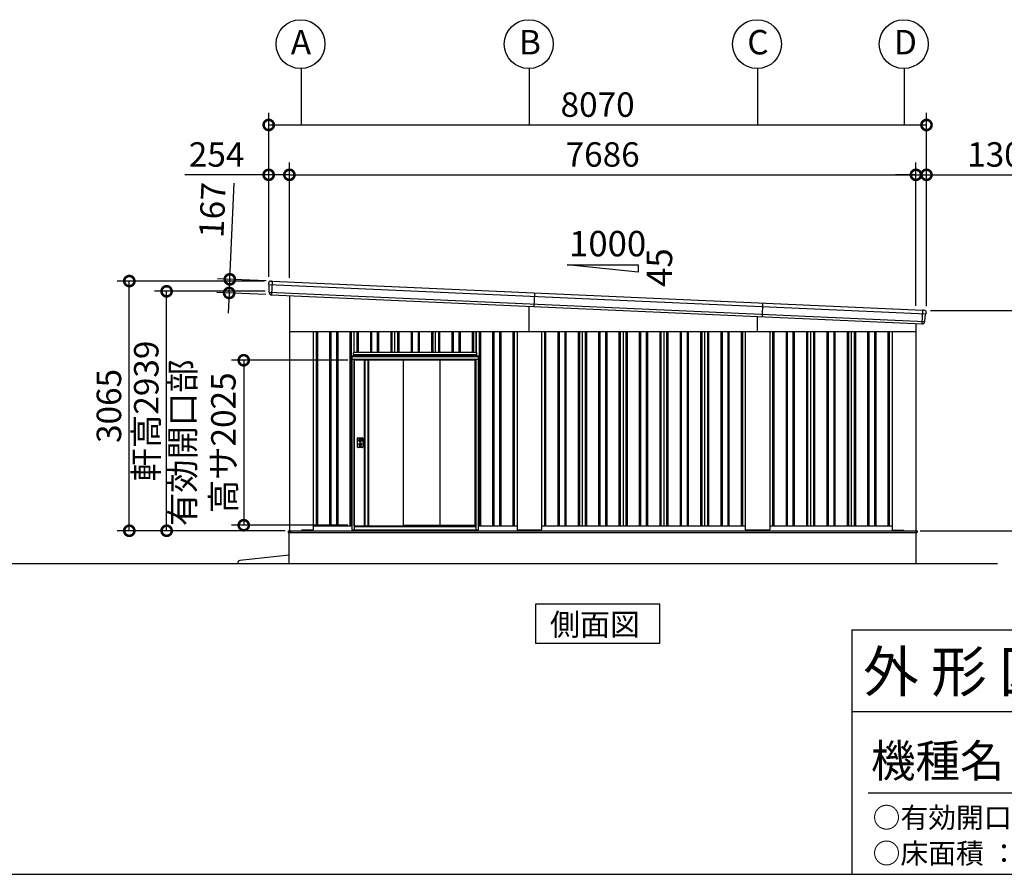
# Model space of a CAD drawing. Extents: x 755 to 40973, y -5742 to 22569.
# Drawn here: x 22764 to 34844, y -5195 to 5295 of the extents above; entities that cross this region are included whole.
import ezdxf

# ---------------------------------------------------------------- set-up
doc = ezdxf.new("R2010")
doc.units = 0
doc.header["$LTSCALE"] = 20
doc.header["$PDMODE"] = 3
doc.header["$PDSIZE"] = 2
doc.linetypes.add('PHANTOM', pattern=[2.5, 1.25, -0.25, 0.25, -0.25, 0.25, -0.25])
doc.layers.get('0').update_dxf_attribs({"linetype": 'CONTINUOUS'})
doc.layers.get('DEFPOINTS').update_dxf_attribs({"linetype": 'CONTINUOUS'})
for name, color, linetype in [('wipeout', 250, 'PHANTOM'), ('仕様書枠', 230, 'CONTINUOUS'), ('寸法', 4, 'CONTINUOUS'), ('文字', 7, 'CONTINUOUS'), ('細線', 5, 'CONTINUOUS'), ('部品', 7, 'CONTINUOUS'), ('部品1', 7, 'CONTINUOUS'), ('部品１', 7, 'CONTINUOUS'), ('Ｇ．Ｌ', 30, 'CONTINUOUS')]:
    doc.layers.add(name, color=color, linetype=linetype)
doc.styles.add('STYLE1', font='isocp.shx', dxfattribs={"bigfont": 'bigfont.shx'})
doc.styles.add('STYLE2', font='txt')
doc.dimstyles.new('INABA_S100-2023', dxfattribs={"dimscale": 100, "dimtxt": 3, "dimasz": 2.5, "dimexe": 1.5, "dimexo": 0.5, "dimgap": 1, "dimtad": 3, "dimdec": 1, "dimdsep": 46, "dimtxsty": 'STYLE1', "dimblk1": 'DOTSMALL', "dimblk2": 'DOTSMALL', "dimsah": 1, "dimcen": 0, "dimclrt": 7, "dimadec": 0, "dimazin": 0, "dimtfac": 1, "dimtdec": 1, "dimtix": 1, "dimtmove": 0, "dimatfit": 3, "dimldrblk": 'DOTSMALL', "dimfxl": 1, "dimtolj": 1, "dimtzin": 0, "dimarcsym": 0})

# ---------------------------------------------------------------- blocks, each defined once
blk = doc.blocks.new('_DOTSMALL')
at = {"color": 0, "linetype": 'ByBlock', "ltscale": 50, "const_width": 0.5}
blk.add_lwpolyline([(-0.0625, 0, 1), (0.0625, 0, 1)], format="xyb", close=True, dxfattribs=at)
blk = doc.blocks.new('*D68')
at = {"layer": 'DEFPOINTS', "color": 0, "ltscale": 50, "transparency": 16777216}
for p in [(24109, 2087), (25819, 2087), (26071, -978)]:
    blk.add_point(p, dxfattribs=at)
at = {"layer": '寸法', "color": 0, "lineweight": -2, "ltscale": 50, "transparency": 16777216}
for p, q in [((25769, 2087), (23959, 2087)), ((24109, -978), (24109, 2087)), ((26021, -978), (23959, -978))]:
    blk.add_line(p, q, dxfattribs=at)
at = {"layer": '寸法', "color": 0, "lineweight": -2, "ltscale": 50, "transparency": 16777216, "xscale": 250, "yscale": 250, "zscale": 250}
for p, rotation in [((24109, 2087), 90), ((24109, -978), 270)]:
    blk.add_blockref('_DOTSMALL', p, dxfattribs=dict(at, rotation=rotation))
at = {"layer": '寸法', "color": 7, "ltscale": 50, "transparency": 16777216, "insert": (23859, 554), "char_height": 300, "attachment_point": 5, "rotation": 90, "style": 'STYLE1'}
blk.add_mtext('\\A1;3065', dxfattribs=at)
blk = doc.blocks.new('*D69')
at = {"layer": 'DEFPOINTS', "color": 0, "ltscale": 50, "transparency": 16777216}
for p in [(24567, 1961), (25825, 1961), (26071, -978)]:
    blk.add_point(p, dxfattribs=at)
at = {"layer": '寸法', "color": 0, "lineweight": -2, "ltscale": 50, "transparency": 16777216}
for p, q in [((25775, 1961), (24417, 1961)), ((24567, -978), (24567, 1961)), ((26021, -978), (24417, -978))]:
    blk.add_line(p, q, dxfattribs=at)
at = {"layer": '寸法', "color": 0, "lineweight": -2, "ltscale": 50, "transparency": 16777216, "xscale": 250, "yscale": 250, "zscale": 250}
for p, rotation in [((24567, 1961), 90), ((24567, -978), 270)]:
    blk.add_blockref('_DOTSMALL', p, dxfattribs=dict(at, rotation=rotation))
at = {"layer": '寸法', "color": 7, "ltscale": 50, "transparency": 16777216, "insert": (24317, 492), "char_height": 300, "attachment_point": 5, "rotation": 90, "style": 'STYLE1'}
blk.add_mtext('\\A1;軒高2939', dxfattribs=at)
blk = doc.blocks.new('*D70')
at = {"layer": 'DEFPOINTS', "color": 0, "ltscale": 50, "transparency": 16777216}
for p in [(26073, 3391), (25819, 2087), (26073, 2075)]:
    blk.add_point(p, dxfattribs=at)
at = {"layer": '寸法', "color": 0, "lineweight": -2, "ltscale": 50, "transparency": 16777216}
for p, q in [((25819, 2137), (25819, 3541)), ((26073, 2125), (26073, 3541)), ((25819, 3391), (24791, 3391)), ((26073, 3391), (25819, 3391))]:
    blk.add_line(p, q, dxfattribs=at)
at = {"layer": '寸法', "color": 0, "lineweight": -2, "ltscale": 50, "transparency": 16777216, "xscale": 250, "yscale": 250, "zscale": 250, "rotation": 180}
blk.add_blockref('_DOTSMALL', (25819, 3391), dxfattribs=at)
at = {"layer": '寸法', "color": 0, "lineweight": -2, "ltscale": 50, "transparency": 16777216, "xscale": 250, "yscale": 250, "zscale": 250}
blk.add_blockref('_DOTSMALL', (26073, 3391), dxfattribs=at)
at = {"layer": '寸法', "color": 7, "ltscale": 50, "transparency": 16777216, "insert": (25180, 3641), "char_height": 300, "attachment_point": 5, "style": 'STYLE1'}
blk.add_mtext('\\A1;254', dxfattribs=at)
blk = doc.blocks.new('*D71')
at = {"layer": 'DEFPOINTS', "color": 0, "ltscale": 50, "transparency": 16777216}
for p in [(33889, 3391), (33759, 1732), (33889, 1727)]:
    blk.add_point(p, dxfattribs=at)
at = {"layer": '寸法', "color": 0, "lineweight": -2, "ltscale": 50, "transparency": 16777216}
for p, q in [((33759, 1782), (33759, 3541)), ((33889, 1777), (33889, 3541)), ((33759, 3391), (33509, 3391)), ((33759, 3391), (33889, 3391)), ((33889, 3391), (35069, 3391))]:
    blk.add_line(p, q, dxfattribs=at)
at = {"layer": '寸法', "color": 0, "lineweight": -2, "ltscale": 50, "transparency": 16777216, "xscale": 250, "yscale": 250, "zscale": 250}
blk.add_blockref('_DOTSMALL', (33759, 3391), dxfattribs=at)
at = {"layer": '寸法', "color": 0, "lineweight": -2, "ltscale": 50, "transparency": 16777216, "xscale": 250, "yscale": 250, "zscale": 250, "rotation": 180}
blk.add_blockref('_DOTSMALL', (33889, 3391), dxfattribs=at)
at = {"layer": '寸法', "color": 7, "ltscale": 50, "transparency": 16777216, "insert": (34729, 3641), "char_height": 300, "attachment_point": 5, "style": 'STYLE1'}
blk.add_mtext('\\A1;130', dxfattribs=at)
blk = doc.blocks.new('*D72')
at = {"layer": 'DEFPOINTS', "color": 0, "ltscale": 50, "transparency": 16777216}
for p in [(33759, 3391), (26073, 2075), (33759, 1732)]:
    blk.add_point(p, dxfattribs=at)
at = {"layer": '寸法', "color": 0, "lineweight": -2, "ltscale": 50, "transparency": 16777216}
for p, q in [((26073, 2125), (26073, 3541)), ((33759, 1782), (33759, 3541)), ((26073, 3391), (33759, 3391))]:
    blk.add_line(p, q, dxfattribs=at)
at = {"layer": '寸法', "color": 0, "lineweight": -2, "ltscale": 50, "transparency": 16777216, "xscale": 250, "yscale": 250, "zscale": 250, "rotation": 180}
blk.add_blockref('_DOTSMALL', (26073, 3391), dxfattribs=at)
at = {"layer": '寸法', "color": 0, "lineweight": -2, "ltscale": 50, "transparency": 16777216, "xscale": 250, "yscale": 250, "zscale": 250}
blk.add_blockref('_DOTSMALL', (33759, 3391), dxfattribs=at)
at = {"layer": '寸法', "color": 7, "ltscale": 50, "transparency": 16777216, "insert": (29916, 3641), "char_height": 300, "attachment_point": 5, "style": 'STYLE1'}
blk.add_mtext('\\A1;7686', dxfattribs=at)
blk = doc.blocks.new('*D73')
at = {"layer": 'DEFPOINTS', "color": 0, "ltscale": 50, "transparency": 16777216}
for p in [(33889, 4003), (25819, 2087), (33889, 1727)]:
    blk.add_point(p, dxfattribs=at)
at = {"layer": '寸法', "color": 0, "lineweight": -2, "ltscale": 50, "transparency": 16777216}
for p, q in [((25819, 2137), (25819, 4153)), ((33889, 1777), (33889, 4153)), ((25819, 4003), (33889, 4003))]:
    blk.add_line(p, q, dxfattribs=at)
at = {"layer": '寸法', "color": 0, "lineweight": -2, "ltscale": 50, "transparency": 16777216, "xscale": 250, "yscale": 250, "zscale": 250, "rotation": 180}
blk.add_blockref('_DOTSMALL', (25819, 4003), dxfattribs=at)
at = {"layer": '寸法', "color": 0, "lineweight": -2, "ltscale": 50, "transparency": 16777216, "xscale": 250, "yscale": 250, "zscale": 250}
blk.add_blockref('_DOTSMALL', (33889, 4003), dxfattribs=at)
at = {"layer": '寸法', "color": 7, "ltscale": 50, "transparency": 16777216, "insert": (29854, 4253), "char_height": 300, "attachment_point": 5, "style": 'STYLE1'}
blk.add_mtext('\\A1;8070', dxfattribs=at)
blk = doc.blocks.new('*D74')
at = {"layer": 'DEFPOINTS', "color": 0, "ltscale": 50, "transparency": 16777216}
for p in [(25840, 2086), (25334, 1941), (25833, 1919)]:
    blk.add_point(p, dxfattribs=at)
at = {"layer": '寸法', "color": 0, "lineweight": -2, "ltscale": 50, "transparency": 16777216}
for p, q in [((25342, 2108), (25394, 3287)), ((25790, 2088), (25192, 2115)), ((25334, 1941), (25342, 2108)), ((25783, 1921), (25184, 1948)), ((25334, 1941), (25323, 1692))]:
    blk.add_line(p, q, dxfattribs=at)
at = {"layer": '寸法', "color": 0, "lineweight": -2, "ltscale": 50, "transparency": 16777216, "xscale": 250, "yscale": 250, "zscale": 250}
for p, rotation in [((25342, 2108), 267.442938205489), ((25334, 1941), 87.44293820548904)]:
    blk.add_blockref('_DOTSMALL', p, dxfattribs=dict(at, rotation=rotation))
at = {"layer": '寸法', "color": 7, "ltscale": 50, "transparency": 16777216, "insert": (25129, 2959), "char_height": 300, "attachment_point": 5, "rotation": 87.4429, "style": 'STYLE1'}
blk.add_mtext('\\A1;167', dxfattribs=at)
blk = doc.blocks.new('*D75')
at = {"layer": 'DEFPOINTS', "color": 0, "ltscale": 50, "transparency": 16777216}
for p in [(33889, 1727), (35559, 1727), (33761, -978)]:
    blk.add_point(p, dxfattribs=at)
at = {"layer": '寸法', "color": 0, "lineweight": -2, "ltscale": 50, "transparency": 16777216}
for p, q in [((33939, 1727), (35709, 1727)), ((35559, -978), (35559, 1727)), ((33811, -978), (35709, -978))]:
    blk.add_line(p, q, dxfattribs=at)
at = {"layer": '寸法', "color": 0, "lineweight": -2, "ltscale": 50, "transparency": 16777216, "xscale": 250, "yscale": 250, "zscale": 250}
for p, rotation in [((35559, 1727), 90), ((35559, -978), 270)]:
    blk.add_blockref('_DOTSMALL', p, dxfattribs=dict(at, rotation=rotation))
at = {"layer": '寸法', "color": 7, "ltscale": 50, "transparency": 16777216, "insert": (35309, 374), "char_height": 300, "attachment_point": 5, "rotation": 90, "style": 'STYLE1'}
blk.add_mtext('\\A1;2705', dxfattribs=at)
blk = doc.blocks.new('*D67')
at = {"layer": 'DEFPOINTS', "color": 0, "ltscale": 50, "transparency": 16777216}
for p in [(26839, 1115), (25513, -910), (26839, -910)]:
    blk.add_point(p, dxfattribs=at)
at = {"layer": '寸法', "color": 0, "lineweight": -2, "ltscale": 50, "transparency": 16777216}
for p, q in [((26789, 1115), (25363, 1115)), ((25513, 1115), (25513, -910)), ((26789, -910), (25363, -910))]:
    blk.add_line(p, q, dxfattribs=at)
at = {"layer": '寸法', "color": 0, "lineweight": -2, "ltscale": 50, "transparency": 16777216, "xscale": 250, "yscale": 250, "zscale": 250}
for p, rotation in [((25513, 1115), 90), ((25513, -910), 270)]:
    blk.add_blockref('_DOTSMALL', p, dxfattribs=dict(at, rotation=rotation))
at = {"layer": '寸法', "color": 7, "ltscale": 50, "transparency": 16777216, "insert": (25013, 102), "char_height": 300, "attachment_point": 5, "rotation": 90, "style": 'STYLE1'}
blk.add_mtext('\\A1;有効開口部\\P高サ2025', dxfattribs=at)

msp = doc.modelspace()

# ---------------------------------------------------------------- linework, layer by layer
at = {"layer": '仕様書枠', "linetype": 'Continuous', "ltscale": 50}
msp.add_line((32972.6, -2195.18), (32972.6, -5195.18), dxfattribs=at)
at = {"layer": '仕様書枠', "ltscale": 50}
for p, q in [((32972.6, -2195.18), (40972.6, -2195.18)), ((32972.6, -3195.18), (35832.6, -3195.18)), ((754.6, -5195.18), (40972.6, -5195.18))]:
    msp.add_line(p, q, dxfattribs=at)
at = {"layer": '寸法', "ltscale": 50}
for p, q in [((26216.03, 4695.36), (26216.03, 4003.38)), ((29016.03, 4695.36), (29016.03, 4003.38)), ((31816.03, 4695.36), (31816.03, 4003.38)), ((33616.03, 4695.36), (33616.03, 4003.38))]:
    msp.add_line(p, q, dxfattribs=at)
at = {"layer": '文字', "color": 7, "ltscale": 50}
msp.add_line((33172.6, -4195.18), (40772.6, -4195.18), dxfattribs=at)
at = {"layer": '細線', "ltscale": 50}
for p, q in [((25861.47, 2084.57), (25854.02, 1917.74)), ((29016.03, 1466.97), (29016.03, 1776.53)), ((33837.87, 1561.19), (33845.32, 1728.02)), ((31816.03, 1466.97), (31816.03, 1651.48)), ((26401.03, 1466.97), (26401.03, -918.03)), ((26416.03, 1466.97), (26416.03, -918.03)), ((26566.03, 1466.97), (26566.03, -918.03)), ((26581.03, 1466.97), (26581.03, -918.03)), ((26651.03, 1466.97), (26651.03, -918.03)), ((26666.03, 1466.97), (26666.03, -918.03)), ((26816.03, 1466.97), (26816.03, -918.03)), ((26831.03, 1466.97), (26831.03, -918.03)), ((26901.03, 1466.97), (26901.03, -918.03)), ((26916.03, 1466.97), (26916.03, -918.03)), ((27066.03, 1466.97), (27066.03, -918.03)), ((27081.03, 1466.97), (27081.03, -918.03)), ((27151.03, 1466.97), (27151.03, -918.03)), ((27166.03, 1466.97), (27166.03, -918.03)), ((27316.03, 1466.97), (27316.03, -918.03)), ((27331.03, 1466.97), (27331.03, -918.03)), ((27401.03, 1466.97), (27401.03, -918.03)), ((27416.03, 1466.97), (27416.03, -918.03)), ((27566.03, 1466.97), (27566.03, -918.03)), ((27581.03, 1466.97), (27581.03, -918.03)), ((27651.03, 1466.97), (27651.03, -918.03)), ((27666.03, 1466.97), (27666.03, -918.03)), ((27816.03, 1466.97), (27816.03, -918.03)), ((27831.03, 1466.97), (27831.03, -918.03)), ((27901.03, 1466.97), (27901.03, -918.03)), ((27916.03, 1466.97), (27916.03, -918.03)), ((28066.03, 1466.97), (28066.03, -918.03)), ((28081.03, 1466.97), (28081.03, -918.03)), ((28151.03, 1466.97), (28151.03, -918.03)), ((28166.03, 1466.97), (28166.03, -918.03)), ((28316.03, 1466.97), (28316.03, -918.03)), ((28331.03, 1466.97), (28331.03, -918.03)), ((28401.03, 1466.97), (28401.03, -918.03)), ((28416.03, 1466.97), (28416.03, -918.03)), ((28566.03, 1466.97), (28566.03, -918.03)), ((28581.03, 1466.97), (28581.03, -918.03)), ((28651.03, 1466.97), (28651.03, -918.03)), ((28666.03, 1466.97), (28666.03, -918.03)), ((28816.03, 1466.97), (28816.03, -918.03)), ((28831.03, 1466.97), (28831.03, -918.03)), ((29201.03, 1466.97), (29201.03, -918.03)), ((29216.03, 1466.97), (29216.03, -918.03)), ((29366.03, 1466.97), (29366.03, -918.03)), ((29381.03, 1466.97), (29381.03, -918.03)), ((29451.03, 1466.97), (29451.03, -918.03)), ((29466.03, 1466.97), (29466.03, -918.03)), ((29616.03, 1466.97), (29616.03, -918.03)), ((29631.03, 1466.97), (29631.03, -918.03)), ((29701.03, 1466.97), (29701.03, -918.03)), ((29716.03, 1466.97), (29716.03, -918.03)), ((29866.03, 1466.97), (29866.03, -918.03)), ((29881.03, 1466.97), (29881.03, -918.03)), ((29951.03, 1466.97), (29951.03, -918.03)), ((29966.03, 1466.97), (29966.03, -918.03)), ((30116.03, 1466.97), (30116.03, -918.03)), ((30131.03, 1466.97), (30131.03, -918.03)), ((30201.03, 1466.97), (30201.03, -918.03)), ((30216.03, 1466.97), (30216.03, -918.03)), ((30366.03, 1466.97), (30366.03, -918.03)), ((30381.03, 1466.97), (30381.03, -918.03)), ((30451.03, 1466.97), (30451.03, -918.03)), ((30466.03, 1466.97), (30466.03, -918.03)), ((30616.03, 1466.97), (30616.03, -918.03)), ((30631.03, 1466.97), (30631.03, -918.03)), ((30701.03, 1466.97), (30701.03, -918.03)), ((30716.03, 1466.97), (30716.03, -918.03)), ((30866.03, 1466.97), (30866.03, -918.03)), ((30881.03, 1466.97), (30881.03, -918.03)), ((30951.03, 1466.97), (30951.03, -918.03)), ((30966.03, 1466.97), (30966.03, -918.03)), ((31116.03, 1466.97), (31116.03, -918.03)), ((31131.03, 1466.97), (31131.03, -918.03)), ((31201.03, 1466.97), (31201.03, -918.03)), ((31216.03, 1466.97), (31216.03, -918.03)), ((31366.03, 1466.97), (31366.03, -918.03)), ((31381.03, 1466.97), (31381.03, -918.03)), ((31451.03, 1466.97), (31451.03, -918.03)), ((31466.03, 1466.97), (31466.03, -918.03)), ((31616.03, 1466.97), (31616.03, -918.03)), ((31631.03, 1466.97), (31631.03, -918.03)), ((32001.03, 1466.97), (32001.03, -918.03)), ((32016.03, 1466.97), (32016.03, -918.03)), ((32166.03, 1466.97), (32166.03, -918.03)), ((32181.03, 1466.97), (32181.03, -918.03)), ((32251.03, 1466.97), (32251.03, -918.03)), ((32266.03, 1466.97), (32266.03, -918.03)), ((32416.03, 1466.97), (32416.03, -918.03)), ((32431.03, 1466.97), (32431.03, -918.03)), ((32501.03, 1466.97), (32501.03, -918.03)), ((32516.03, 1466.97), (32516.03, -918.03)), ((32666.03, 1466.97), (32666.03, -918.03)), ((32681.03, 1466.97), (32681.03, -918.03)), ((32751.03, 1466.97), (32751.03, -918.03)), ((32766.03, 1466.97), (32766.03, -918.03)), ((32916.03, 1466.97), (32916.03, -918.03)), ((32931.03, 1466.97), (32931.03, -918.03)), ((33001.03, 1466.97), (33001.03, -918.03)), ((33016.03, 1466.97), (33016.03, -918.03)), ((33166.03, 1466.97), (33166.03, -918.03)), ((33181.03, 1466.97), (33181.03, -918.03)), ((33251.03, 1466.97), (33251.03, -918.03)), ((33266.03, 1466.97), (33266.03, -918.03)), ((33416.03, 1466.97), (33416.03, -918.03)), ((33431.03, 1466.97), (33431.03, -918.03)), ((26058.03, -977.53), (33776.03, -977.53)), ((26058.03, -977.53), (26058.03, -1000.03)), ((26058.03, -1000.03), (29016.03, -1000.03)), ((26091.03, -995.03), (26091.03, -977.53)), ((26096.03, -1000.03), (26091.03, -995.03)), ((26216.53, -978.03), (26216.53, -977.53)), ((29016.03, -1000.03), (33771.03, -1000.03)), ((33771.03, -1000.03), (33776.03, -995.03)), ((33776.03, -977.53), (33776.03, -995.03))]:
    msp.add_line(p, q, dxfattribs=at)
at = {"layer": '細線'}
for p, q in [((25819.55, 2045.4), (33883.58, 1685.27)), ((25824.82, 1951.07), (33869.92, 1591.79)), ((29078.76, 1940.89), (29071.31, 1774.06)), ((31878.77, 1815.85), (31871.32, 1649.01))]:
    msp.add_line(p, q, dxfattribs=at)
at = {"layer": '部品1', "ltscale": 50}
for p, q in [((29482.01, 2284.65), (30350.06, 2284.65)), ((30350.06, 2197.85), (29482.01, 2284.65)), ((30350.06, 2284.65), (30350.06, 2197.85)), ((26073.03, 1907.96), (26073.03, -978.03)), ((26073.03, 1466.97), (33759.03, 1466.97)), ((26366.03, 1466.97), (26366.03, -964.53)), ((28866.03, 1466.97), (28866.03, -964.53)), ((29166.03, 1466.97), (29166.03, -964.53)), ((31666.03, 1466.97), (31666.03, -964.53)), ((31966.03, 1466.97), (31966.03, -964.53)), ((33759.03, 1564.71), (33759.03, -978.03)), ((26366.03, -918.03), (28866.03, -918.03)), ((29166.03, -918.03), (31666.03, -918.03)), ((31966.03, -918.03), (33466.03, -918.03)), ((26071.03, -978.03), (33761.03, -978.03)), ((26071.03, -1378.03), (26071.03, -978.03)), ((26216.03, -978.03), (26224.53, -969.53)), ((26361.03, -969.53), (26224.53, -969.53)), ((29161.03, -969.53), (28871.03, -969.53)), ((31961.03, -969.53), (31671.03, -969.53)), ((33471.03, -969.53), (33608.03, -969.53)), ((33616.03, -977.53), (33608.03, -969.53)), ((33761.03, -1378.03), (33761.03, -978.03)), ((26071.03, -1278.03), (25465.83, -1345.08))]:
    msp.add_line(p, q, dxfattribs=at)
at = {"layer": '部品1'}
for p, q in [((25819.15, 2046.75), (25819.1, 2066)), ((25839.99, 2086.03), (25854, 2085.41)), ((25859.99, 2085.14), (25854, 2085.41)), ((25860.84, 2084.6), (33845.95, 1727.99)), ((25822.42, 2043.89), (25820.86, 2044.38)), ((25824.42, 1952.4), (25824.17, 2041.51)), ((25827.69, 1949.56), (25826.17, 1950.04)), ((25829.47, 1937.4), (25829.44, 1947.18)), ((25851.5, 1917.46), (25852.5, 1917.41)), ((33846.84, 1728.45), (33852.83, 1728.19)), ((33866.84, 1727.56), (33852.83, 1728.19)), ((33884.09, 1686.57), (33885.87, 1705.74)), ((33864.07, 1578.59), (33864.97, 1588.32)), ((33866.92, 1590.54), (33868.48, 1590.88)), ((33870.43, 1593.08), (33878.63, 1681.81)), ((33880.58, 1684.02), (33882.18, 1684.37)), ((33840.35, 1560.69), (33839.35, 1560.73))]:
    msp.add_line(p, q, dxfattribs=at)
at = {"layer": '部品1', "ltscale": 10}
msp.add_line((25853.31, 1917.77), (33838.57, 1561.16), dxfattribs=at)
at = {"layer": '部品1'}
msp.add_lwpolyline([(29090.56, -1878.03), (29090.56, -2357.82), (30617.51, -2357.82), (30617.51, -1878.03)], close=True, dxfattribs=at)
at = {"layer": '部品1', "ltscale": 50}
for centre in [(26209.8, 4995.3), (29009.8, 4995.3), (31809.8, 4995.3), (33609.8, 4995.3)]:
    msp.add_circle(centre, 300, dxfattribs=at)
at = {"layer": '部品1'}
for centre, radius, start, end in [((25839.1, 2066.05), 20, 87.442938, 180.165404), ((25859.95, 2084.14), 1, 27.442938, 87.442938), ((25821.65, 2046.75), 2.5, 180.165404, 252.442938), ((25821.67, 2041.5), 2.5, 0.165404, 72.442194), ((25826.92, 1952.42), 2.5, 180.165404, 252.442938), ((25826.94, 1947.17), 2.5, 0.165404, 72.442138), ((25849.47, 1937.46), 20, 180.165404, 261.497684), ((33846.79, 1727.46), 1, 87.442938, 147.442938), ((33865.95, 1707.58), 20, 354.720472, 87.442938), ((33844.16, 1580.43), 20, 273.388193, 354.720472), ((33867.46, 1588.09), 2.5, 102.443739, 174.720472), ((33867.95, 1593.32), 2.5, 282.442938, 354.720472), ((33881.12, 1681.58), 2.5, 102.443683, 174.720472), ((33881.61, 1686.8), 2.5, 282.442938, 354.720472)]:
    msp.add_arc(centre, radius, start, end, dxfattribs=at)
at = {"layer": '部品1', "ltscale": 50}
for centre, radius, start, end in [((26361.03, -964.53), 5, 270, 0), ((28871.03, -964.53), 5, 180, 270), ((29161.03, -964.53), 5, 270, 0), ((31671.03, -964.53), 5, 180, 270), ((31961.03, -964.53), 5, 270, 0), ((33471.03, -964.53), 5, 180, 270), ((31961.03, -964.53), 5, 270, 315.572996), ((25469.13, -1374.89), 30, 96.321267, 186.007561)]:
    msp.add_arc(centre, radius, start, end, dxfattribs=at)
at = {"layer": '部品1'}
for points, knots in [([(25846.51, 1917.68), (25846.51, 1917.68), (25846.54, 1917.68), (25846.64, 1917.66), (25846.72, 1917.65), (25846.92, 1917.62), (25847.05, 1917.61), (25847.34, 1917.57), (25847.52, 1917.55), (25847.71, 1917.54)], [0, 0, 0, 0, 0.25, 0.25, 0.5, 0.5, 0.75, 0.75, 1, 1, 1, 1]), ([(25848.25, 1917.51), (25848.47, 1917.51), (25848.71, 1917.51), (25849.22, 1917.51), (25849.49, 1917.51), (25850.04, 1917.5), (25850.33, 1917.5), (25850.91, 1917.48), (25851.21, 1917.47), (25851.5, 1917.46)], [0, 0, 0, 0, 0.25, 0.25, 0.5, 0.5, 0.75, 0.75, 1, 1, 1, 1]), ([(25852.5, 1917.41), (25852.64, 1917.41), (25852.77, 1917.43), (25853.01, 1917.52), (25853.13, 1917.59), (25853.26, 1917.71), (25853.28, 1917.74), (25853.31, 1917.77)], [0, 0, 0, 0, 0.25, 0.25, 0.5, 0.5, 0.5820955, 0.5820955, 0.5820955, 0.5820955]), ([(33839.35, 1560.73), (33839.21, 1560.74), (33839.09, 1560.77), (33838.85, 1560.88), (33838.74, 1560.96), (33838.62, 1561.09), (33838.6, 1561.12), (33838.57, 1561.16)], [0, 0, 0, 0, 0.25, 0.25, 0.5, 0.5, 0.5820955, 0.5820955, 0.5820955, 0.5820955]), ([(33843.59, 1560.45), (33843.37, 1560.47), (33843.13, 1560.49), (33842.62, 1560.53), (33842.36, 1560.56), (33841.81, 1560.6), (33841.52, 1560.62), (33840.94, 1560.66), (33840.64, 1560.67), (33840.35, 1560.69)], [0, 0, 0, 0, 0.25, 0.25, 0.5, 0.5, 0.75, 0.75, 1, 1, 1, 1]), ([(33845.34, 1560.46), (33845.34, 1560.46), (33845.31, 1560.46), (33845.21, 1560.45), (33845.13, 1560.45), (33844.92, 1560.44), (33844.8, 1560.44), (33844.5, 1560.43), (33844.32, 1560.43), (33844.13, 1560.43)], [0, 0, 0, 0, 0.25, 0.25, 0.5, 0.5, 0.75, 0.75, 1, 1, 1, 1])]:
    msp.add_open_spline(points, degree=3, knots=knots, dxfattribs=at)
for points in [[(25847.71, 1917.54), (25847.88, 1917.52), (25848.05, 1917.52), (25848.25, 1917.51)], [(33844.13, 1560.43), (33843.97, 1560.43), (33843.79, 1560.44), (33843.6, 1560.45)]]:
    msp.add_open_spline(points, degree=3, dxfattribs=at)
at = {"layer": '部品１', "ltscale": 50}
for p, q in [((26866.03, 1466.97), (26866.03, -918.03)), ((27366.03, 1466.97), (27366.03, -918.03)), ((27866.03, 1466.97), (27866.03, -918.03)), ((28366.03, 1466.97), (28366.03, -918.03)), ((29666.03, 1466.97), (29666.03, -918.03)), ((30166.03, 1466.97), (30166.03, -918.03)), ((30666.03, 1466.97), (30666.03, -918.03)), ((31166.03, 1466.97), (31166.03, -918.03)), ((32466.03, 1466.97), (32466.03, -918.03)), ((32966.03, 1466.97), (32966.03, -918.03)), ((33466.03, 1466.97), (33466.03, -964.53))]:
    msp.add_line(p, q, dxfattribs=at)
at = {"layer": 'Ｇ．Ｌ'}
msp.add_line((12385.9, -1378.03), (34761.03, -1378.03), dxfattribs=at)

# ---------------------------------------------------------------- texts
at = {"layer": '文字', "ltscale": 50, "style": 'STYLE1'}
msp.add_text('1000', height=312.5, dxfattribs=at).set_placement((29504.09, 2390.1))
msp.add_text('45', height=312.5, rotation=90, dxfattribs=at).set_placement((30768.74, 2015.67))
at = {"layer": '文字', "color": 7, "ltscale": 50, "style": 'STYLE2'}
for s, height, p in [('外 形 図', 500, (33112.05, -2957.45)), ('機種名', 400, (33208.19, -4001.99)), ('○有効開口寸法 ： 5750×2210(mm)', 250, (33228.11, -4623.82)), ('○床面積 ： 47.19㎡(14.30坪) \u3000', 250, (33228.11, -5062.98))]:
    msp.add_text(s, height=height, dxfattribs=at).set_placement(p)
at = {"layer": '部品1', "ltscale": 50, "style": 'STYLE1'}
for s, p in [('A', (26090.29, 4868.93)), ('B', (28890.29, 4868.93)), ('C', (31690.29, 4868.93)), ('D', (33490.29, 4868.93))]:
    msp.add_text(s, height=300, dxfattribs=at).set_placement(p)
at = {"layer": '部品1', "style": 'STYLE2'}
msp.add_text('側面図', height=270, dxfattribs=at).set_placement((29269.46, -2263.82))

# ---------------------------------------------------------------- dimensions: what is measured, and where the dimension line sits
at = {"layer": '寸法', "ltscale": 50}
for base, p1, p2, picture, middle in [((33889.03, 4003.38), (25819.03, 2086.97), (33889.03, 1726.97), '*D73', (29854.03, 4003.38)), ((26073.03, 3391.27), (25819.03, 2086.97), (26073.03, 2075.12), '*D70', (25180.23, 3391.27)), ((33759.03, 3391.27), (26073.03, 2075.12), (33759.03, 1731.88), '*D72', (29916.03, 3391.27)), ((33889.03, 3391.27), (33759.03, 1731.88), (33889.03, 1726.97), '*D71', (34729.15, 3391.27))]:
    dim = msp.add_linear_dim(base=base, p1=p1, p2=p2, dimstyle='INABA_S100-2023', dxfattribs=at)
    dim.commit()
    dim.dimension.update_dxf_attribs({"geometry": picture, "text_midpoint": middle, "dimtype": 160})
for base, p1, p2, angle, picture, middle, dimtype in [((25334.09, 1941.46), (25839.99, 2086.03), (25832.54, 1919.2), 267.442938, '*D74', (25379.01, 2947.46), 161), ((24108.57, 2086.97), (26071.03, -978.03), (25819.03, 2086.97), 90, '*D68', (24108.57, 554.47), 160)]:
    dim = msp.add_linear_dim(base=base, p1=p1, p2=p2, angle=angle, dimstyle='INABA_S100-2023', dxfattribs=at)
    dim.commit()
    dim.dimension.update_dxf_attribs({"geometry": picture, "text_midpoint": middle, "dimtype": dimtype})
for base, p1, p2, text, picture, middle in [((24566.74, 1961.09), (26071.03, -978.03), (25824.63, 1961.09), '軒高<>', '*D69', (24566.74, 491.53)), ((25513.11, -910.03), (26839.03, 1114.97), (26839.03, -910.03), '有効開口部\\P高サ<>', '*D67', (25513.11, 102.47))]:
    dim = msp.add_linear_dim(base=base, p1=p1, p2=p2, angle=90, text=text, dimstyle='INABA_S100-2023', override={"dimdec": 0}, dxfattribs=at)
    dim.commit()
    dim.dimension.update_dxf_attribs({"geometry": picture, "text_midpoint": middle, "dimtype": 160})
dim = msp.add_linear_dim(base=(35559.03, 1726.97), p1=(33761.03, -978.03), p2=(33889.03, 1726.97), angle=90, dimstyle='INABA_S100-2023', dxfattribs=at)
dim.commit()
dim.dimension.update_dxf_attribs({"geometry": '*D75', "text_midpoint": (35309.01, 374.47)})

# ---------------------------------------------------------------- next in the draw order: wipeouts: each hides what was drawn before it
msp.add_wipeout([(26866.03, 1466.97), (26866.03, 1209.97), (26864.03, 1209.97), (26861.03, 1206.97), (26861.03, 1184.97), (26864.03, 1181.97), (26861.03, 1178.97), (26861.03, 1166.97), (26839.03, 1166.97), (26839.03, -968.03), (28393.03, -968.03), (28393.03, 1166.97), (28371.03, 1166.97), (28371.03, 1178.97), (28368.03, 1181.97), (28371.03, 1184.97), (28371.03, 1206.97), (28368.03, 1209.97), (28366.03, 1209.97), (28366.03, 1466.97)]).dxf.layer = 'wipeout'

# ---------------------------------------------------------------- next in the draw order: linework, layer by layer
at = {"layer": '細線', "ltscale": 50}
for p, q in [((26901.03, 1466.97), (26901.03, 1209.97)), ((26916.03, 1466.97), (26916.03, 1209.97)), ((27066.03, 1466.97), (27066.03, 1209.97)), ((27081.03, 1466.97), (27081.03, 1209.97)), ((27151.03, 1466.97), (27151.03, 1209.97)), ((27166.03, 1466.97), (27166.03, 1209.97)), ((27316.03, 1466.97), (27316.03, 1209.97)), ((27331.03, 1466.97), (27331.03, 1209.97)), ((27401.03, 1466.97), (27401.03, 1209.97)), ((27416.03, 1466.97), (27416.03, 1209.97)), ((27566.03, 1466.97), (27566.03, 1209.97)), ((27581.03, 1466.97), (27581.03, 1209.97)), ((27651.03, 1466.97), (27651.03, 1209.97)), ((27666.03, 1466.97), (27666.03, 1209.97)), ((27816.03, 1466.97), (27816.03, 1209.97)), ((27831.03, 1466.97), (27831.03, 1209.97)), ((27901.03, 1466.97), (27901.03, 1209.97)), ((27916.03, 1466.97), (27916.03, 1209.97)), ((28066.03, 1466.97), (28066.03, 1209.97)), ((28081.03, 1466.97), (28081.03, 1209.97)), ((28151.03, 1466.97), (28151.03, 1209.97)), ((28166.03, 1466.97), (28166.03, 1209.97)), ((28316.03, 1466.97), (28316.03, 1209.97)), ((28331.03, 1466.97), (28331.03, 1209.97)), ((28393.03, 1156.97), (26839.03, 1156.97)), ((28363.03, 1124.47), (26869.03, 1124.47)), ((26869.03, 1124.47), (26869.03, -968.03)), ((28363.03, 1114.97), (26869.03, 1114.97)), ((28363.03, -968.03), (28363.03, 1124.47)), ((26927.47, 140.71), (26930.37, 140.71)), ((26927.47, 125.22), (26930.37, 125.22)), ((26953.7, 140.71), (26956.6, 140.71)), ((26953.7, 125.22), (26956.6, 125.22)), ((26932.03, 59.11), (26932.03, 68.09)), ((26936.53, 62.41), (26936.53, 66.99)), ((26947.53, 62.41), (26947.53, 66.99)), ((26952.03, 59.11), (26952.03, 68.09)), ((26869.03, -921.03), (28363.03, -921.03)), ((26869.03, -925.03), (28363.03, -925.03)), ((27470.53, -910.53), (28337.03, -910.53)), ((28341.03, -921.03), (28337.03, -910.53))]:
    msp.add_line(p, q, dxfattribs=at)
at = {"layer": '細線'}
for p, q in [((28371.03, 1175.47), (26861.03, 1175.47)), ((26999.53, 1114.97), (26999.53, -918.03)), ((27033.53, 1114.97), (27033.53, -918.03))]:
    msp.add_line(p, q, dxfattribs=at)
at = {"layer": '細線', "ltscale": 50}
for centre, radius in [((26942.03, 132.97), 4.5), ((26942.03, 82.97), 12)]:
    msp.add_circle(centre, radius, dxfattribs=at)
for centre, radius, start, end in [((26942.03, 132.97), 16.5, 152.001235, 207.998765), ((26942.03, 132.97), 14, 146.407444, 213.592556), ((26942.03, 132.97), 14, 326.407444, 33.592556), ((26942.03, 132.97), 16.5, 332.001235, 27.998765), ((26942.03, 82.97), 17.5, 306.483737, 233.516263), ((26931.03, 68.09), 1, 0, 53.516263), ((26933.03, 59.11), 1, 180, 249.332684), ((26942.03, 82.97), 26.5, 249.332684, 290.667316), ((26936.83, 66.99), 0.3, 71.969465, 180), ((26936.83, 62.41), 0.3, 180, 255.80144), ((26942.03, 82.97), 21.5, 255.80144, 284.19856), ((26942.03, 82.97), 16.5, 251.969465, 288.030535), ((26942.03, 82.97), 4, 111.253809, 248.746191), ((26947.23, 66.99), 0.3, 0, 108.030535), ((26947.23, 62.41), 0.3, 284.19856, 0), ((26951.03, 59.11), 1, 290.667316, 360), ((26953.03, 68.09), 1, 126.483737, 180)]:
    msp.add_arc(centre, radius, start, end, dxfattribs=at)
at = {"layer": '部品', "ltscale": 50}
msp.add_line((26866.03, 1466.97), (28366.03, 1466.97), dxfattribs=at)
at = {"layer": '部品1', "ltscale": 50}
for p, q in [((26866.03, 1209.97), (26866.03, 1466.97)), ((28366.03, 1209.97), (28366.03, 1466.97)), ((26864.03, 1209.97), (26861.03, 1206.97)), ((28368.03, 1209.97), (26864.03, 1209.97)), ((28368.03, 1209.97), (28371.03, 1206.97)), ((28393.03, 1166.97), (26839.03, 1166.97)), ((26839.03, 1166.97), (26839.03, -968.03)), ((26869.03, 1122.97), (26839.03, 1122.97)), ((26861.03, 1184.97), (26861.03, 1206.97)), ((26864.03, 1181.97), (26861.03, 1184.97)), ((26864.03, 1181.97), (26861.03, 1178.97)), ((26861.03, 1166.97), (26861.03, 1178.97)), ((28368.03, 1181.97), (26864.03, 1181.97)), ((26869.03, -918.03), (26869.03, 1114.97)), ((27470.53, 1114.97), (27470.53, -918.03)), ((27919.53, 1114.97), (27919.53, -910.53)), ((28354.03, -921.03), (28354.03, 1114.97)), ((28393.03, 1122.97), (28363.03, 1122.97)), ((28368.03, 1181.97), (28371.03, 1184.97)), ((28368.03, 1181.97), (28371.03, 1178.97)), ((28371.03, 1184.97), (28371.03, 1206.97)), ((28371.03, 1166.97), (28371.03, 1178.97)), ((28393.03, -968.03), (28393.03, 1166.97)), ((26910.53, 47.47), (26910.53, 158.47)), ((26915.53, 163.47), (26968.53, 163.47)), ((26973.53, 158.47), (26973.53, 47.47)), ((26968.53, 42.47), (26915.53, 42.47)), ((26869.03, -918.03), (27470.53, -918.03)), ((26878.03, -918.03), (26878.03, -921.03)), ((26839.03, -968.03), (28393.03, -968.03))]:
    msp.add_line(p, q, dxfattribs=at)
at = {"layer": '部品1'}
for p, q in [((27366.03, 1209.97), (27366.03, 1466.97)), ((27866.03, 1209.97), (27866.03, 1466.97)), ((26991.53, 1114.97), (26991.53, -918.03)), ((27041.53, 1114.97), (27041.53, -918.03))]:
    msp.add_line(p, q, dxfattribs=at)
at = {"layer": '部品1', "ltscale": 50}
for points in [[(26938.53, 151.64), (26938.53, 140.71)], [(26938.53, 125.22), (26938.53, 114.29)], [(26945.53, 140.71), (26945.53, 151.64)], [(26945.53, 114.29), (26945.53, 125.22)]]:
    msp.add_lwpolyline(points, dxfattribs=at)
msp.add_lwpolyline([(26940.58, 78.22), (26943.48, 78.22), (26943.48, 87.72), (26940.58, 87.72)], close=True, dxfattribs=at)
for centre, radius in [((26942.03, 132.97), 19), ((26942.03, 82.97), 9)]:
    msp.add_circle(centre, radius, dxfattribs=at)
for centre, radius, start, end in [((26915.53, 158.47), 5, 90, 180), ((26942.03, 132.97), 8.5, 114.315739, 245.684261), ((26942.03, 132.97), 8.5, 294.315739, 65.684261), ((26968.53, 158.47), 5, 0, 90), ((26915.53, 47.47), 5, 180, 270), ((26968.53, 47.47), 5, 270, 0)]:
    msp.add_arc(centre, radius, start, end, dxfattribs=at)

doc.saveas('drawing.dxf')
